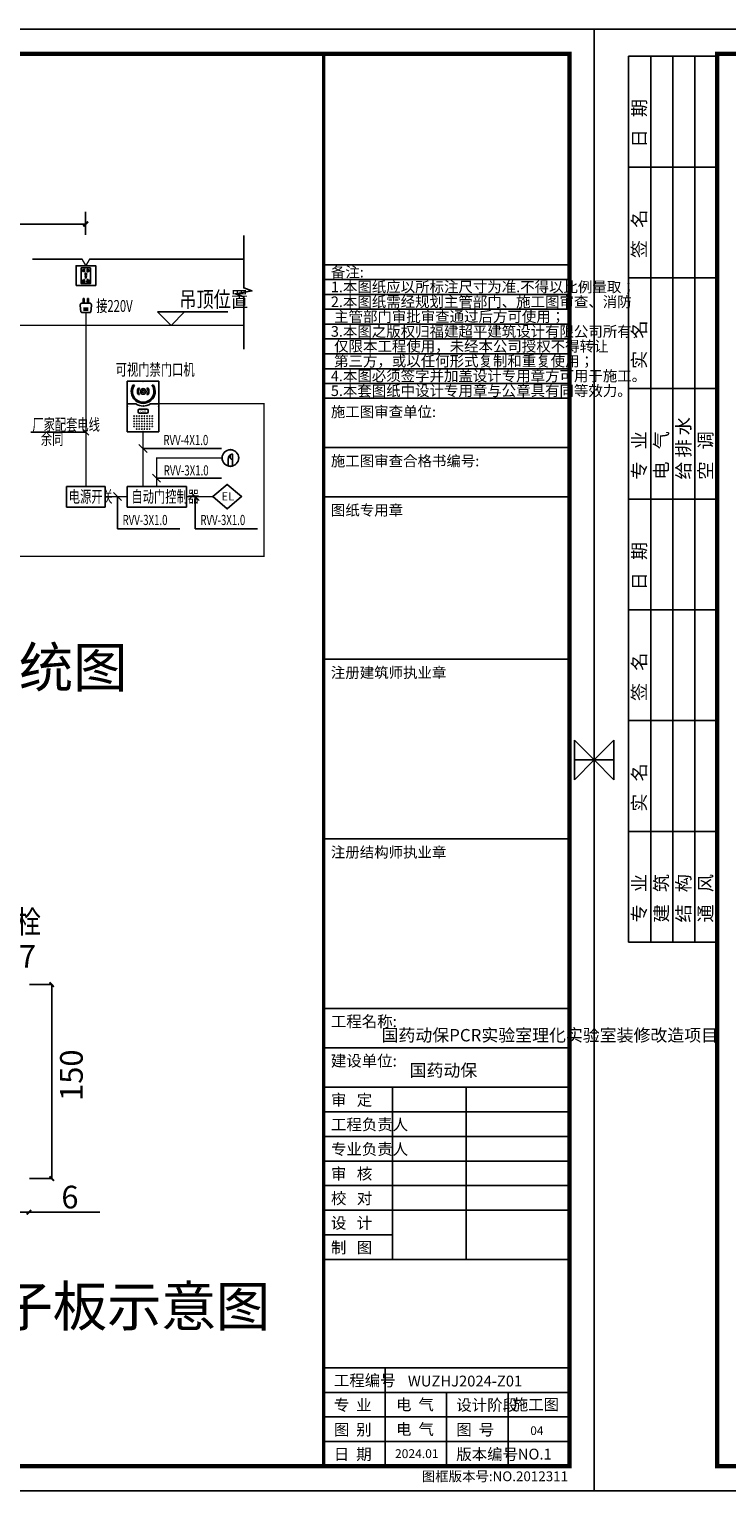
# Model space of a CAD drawing. Extents: x 0 to 323485, y -108270 to 116885.
# Drawn here: x 183533 to 197719, y 46917 to 76617 of the extents above; entities that cross this region are included whole.
import ezdxf
from ezdxf.enums import TextEntityAlignment as Align

# ---------------------------------------------------------------- set-up
doc = ezdxf.new("R2010")
doc.units = 0
doc.header["$LTSCALE"] = 1000
doc.linetypes.add('ACAD_ISO02W100', pattern=[15, 12, -3])
doc.layers.get('0').update_dxf_attribs({"linetype": 'CONTINUOUS'})
doc.layers.get('Defpoints').update_dxf_attribs({"linetype": 'CONTINUOUS'})
for name, color, linetype in [('0-dq-设备', 3, 'CONTINUOUS'), ('DIM_ELEV', 3, 'CONTINUOUS'), ('EQUIP-安防', 3, 'CONTINUOUS'), ('PUB_TEXT', 7, 'CONTINUOUS'), ('RD-设备-3', 7, 'CONTINUOUS'), ('TEL_DIM', 3, 'CONTINUOUS'), ('TEL_SYMB', 3, 'CONTINUOUS'), ('WIRE-照明', 1, 'CONTINUOUS'), ('WIRE-系统', 4, 'CONTINUOUS'), ('WIRE-通讯', 4, 'CONTINUOUS'), ('图框', 4, 'CONTINUOUS'), ('图框参考线', 6, 'CONTINUOUS'), ('标注', 185, 'CONTINUOUS'), ('电气', 2, 'CONTINUOUS')]:
    doc.layers.add(name, color=color, linetype=linetype)
doc.styles.add('-宋体', font='txt', dxfattribs={"width": 0.8})
doc.styles.add('_HZTXT', font='txt.shx', dxfattribs={"width": 0.8, "bigfont": 'hztxt.shx'})
doc.styles.add('_TCH_DIM_T3', font='SIMPLEX', dxfattribs={"width": 0.705882, "bigfont": 'GBCBIG'})
doc.styles.add('_TEL_ATTDEF', font='GBENOR', dxfattribs={"width": 0.8, "height": 3, "bigfont": 'GBCBIG'})
doc.styles.add('_TEL_DIM', font='SIMPLEX', dxfattribs={"width": 0.8, "height": 3.5, "bigfont": 'HZTXT'})
doc.styles.add('_THVAC_DIM', font='SIMPLEX', dxfattribs={"width": 0.8, "height": 3.5, "bigfont": 'HZTXT'})
doc.styles.add('HZTXT', font='COMPLEX', dxfattribs={"width": 0.8, "height": 450, "bigfont": 'HZTXT'})
doc.styles.get("Standard").update_dxf_attribs({"font": 'GBENOR', "bigfont": 'GBCBIG'})
doc.styles.add('仿宋体', font='SIMPLEX.shx', dxfattribs={"bigfont": 'GBCBIG.shx'})
doc.styles.add('宋体', font='txt')
doc.dimstyles.new('_TCH_ARCH&&100', dxfattribs={"dimtxt": 297.5, "dimasz": 100, "dimexe": 250, "dimexo": 300, "dimgap": 126.25, "dimtad": 1, "dimdec": 0, "dimzin": 0, "dimdsep": 46, "dimtxsty": '_TCH_DIM_T3', "dimblk": 'ARCHTICK', "dimcen": 0.09, "dimclrt": 7, "dimazin": 2, "dimtfac": 1, "dimtdec": 0, "dimtix": 1, "dimtmove": 2, "dimatfit": 3, "dimfxl": 0, "dimtolj": 1, "dimtzin": 0, "dimarcsym": 0})

# ---------------------------------------------------------------- blocks, each defined once
blk = doc.blocks.new('A$C0AEF192F')
at = {"layer": '图框', "color": 133}
for p, q in [((4, 0), (0, 4)), ((8, 4), (0, 4)), ((4, 0), (8, 4)), ((4, 0), (4, 4))]:
    blk.add_line(p, q, dxfattribs=at)
blk.add_point((4, 0), dxfattribs=at)
blk = doc.blocks.new('tukaung')
at = {"layer": '图框', "color": 133}
for p, q in [((62890, 130842), (62890, 112842)), ((62890, 130842), (64690, 130842)), ((63340, 130842), (63340, 112842)), ((63790, 130842), (63790, 112842)), ((64240, 130842), (64240, 112842)), ((64690, 130842), (64690, 117342)), ((62890, 128592), (64690, 128592)), ((62890, 126342), (64690, 126342)), ((62890, 124092), (64690, 124092)), ((98690, 123892), (103690, 123892)), ((98690, 122892), (103690, 122892)), ((62890, 121842), (64690, 121842)), ((98690, 121892), (103690, 121892)), ((62890, 119592), (64690, 119592)), ((98690, 118592), (103690, 118592)), ((62890, 117342), (64690, 117342)), ((62890, 115092), (64690, 115092)), ((98690, 114942), (103690, 114942)), ((62890, 112842), (64690, 112842)), ((62890, 112842), (64690, 112842)), ((98690, 111494), (103690, 111494)), ((98690, 110694), (103690, 110694)), ((98690, 109894), (103690, 109894)), ((100090, 106392), (100090, 109894)), ((101590, 106392), (101590, 109894)), ((98690, 109394), (103690, 109394)), ((98690, 109394), (103690, 109394)), ((98690, 108892), (103690, 108892)), ((98690, 108392), (103690, 108392)), ((98690, 107892), (103690, 107892)), ((98690, 107392), (103690, 107392)), ((98690, 106892), (100090, 106892)), ((98690, 106392), (103690, 106392)), ((98690, 104192), (103690, 104192)), ((99940, 104192), (99940, 102192)), ((98690, 103692), (103690, 103692)), ((101190, 103692), (101190, 102192)), ((102440, 103692), (102440, 102192)), ((98690, 103192), (103690, 103192)), ((98690, 102692), (103690, 102692)), ((98690, 102192), (103690, 102192))]:
    blk.add_line(p, q, dxfattribs=at)
at = {"layer": '图框'}
blk.add_lwpolyline([(62190, 101692), (104190, 101692), (104190, 131392), (62190, 131392)], close=True, dxfattribs=at)
at = {"layer": '图框', "color": 0, "const_width": 90}
blk.add_lwpolyline([(64690, 102192), (103690, 102192), (103690, 130892), (64690, 130892)], close=True, dxfattribs=at)
at = {"layer": '图框', "color": 0, "const_width": 64.6}
blk.add_lwpolyline([(98690, 102192), (98690, 130892)], dxfattribs=at)
at = {"layer": '图框'}
for p in [(103690, 126905), (103690, 125614), (103690, 122179), (103690, 116194), (103690, 112954), (103690, 109322), (103690, 105779)]:
    blk.add_point(p, dxfattribs=at)
at = {"layer": '图框参考线'}
for p, q in [((98690, 126604), (103690, 126604)), ((98690, 126303), (103690, 126303)), ((98690, 126001), (103690, 126001)), ((98690, 125700), (103690, 125700)), ((98690, 125398), (103690, 125398)), ((98690, 125097), (103690, 125097)), ((98690, 124796), (103690, 124796)), ((98690, 124494), (103690, 124494)), ((98690, 124193), (103690, 124193)), ((98690, 123892), (103690, 123892))]:
    blk.add_line(p, q, dxfattribs=at)
at = {"layer": '图框', "yscale": 100, "zscale": 100}
for p, xscale, rotation in [((62190, 116942), 100, 270), ((104190, 116942), -100, 90)]:
    blk.add_blockref('A$C0AEF192F', p, dxfattribs=dict(at, xscale=xscale, rotation=rotation))
at = {"layer": '图框', "color": 133}
for s, p in [('日   期', (63241, 128990)), ('签   名', (63241, 126740)), ('实   名', (63241, 124490)), ('给 排 水', (64141, 122240)), ('专   业', (63241, 122240)), ('电   气', (63691, 122240)), ('空   调', (64591, 122240)), ('日   期', (63241, 119990)), ('签   名', (63241, 117740)), ('实   名', (63241, 115490)), ('专   业', (63241, 113240)), ('建   筑', (63691, 113240)), ('结   构', (64141, 113240)), ('通   风', (64591, 113240))]:
    blk.add_text(s, height=270, rotation=90, dxfattribs=at).set_placement(p)
for s, height, p in [('备注:', 215.3, (98836, 126348)), ('1.本图纸应以所标注尺寸为准.不得以比例量取；', 215.25, (98836, 126047)), ('2.本图纸需经规划主管部门、施工图审查、消防', 215.25, (98836, 125746)), (' 主管部门审批审查通过后方可使用；', 215.25, (98836, 125444)), ('3.本图之版权归福建超平建筑设计有限公司所有，', 215.25, (98836, 125143)), (' 仅限本工程使用，未经本公司授权不得转让', 215.25, (98836, 124842)), (' 第三方，或以任何形式复制和重复使用；', 215.25, (98836, 124540)), ('4.本图必须签字并加盖设计专用章方可用于施工。', 215.25, (98836, 124239)), ('5.本套图纸中设计专用章与公章具有同等效力。', 215.25, (98836, 123938)), ('施工图审查单位:', 215.3, (98836, 123511)), ('施工图审查合格书编号:', 215.25, (98836, 122511)), ('图纸专用章', 215.3, (98836, 121511)), ('注册建筑师执业章', 215.3, (98836, 118211)), ('注册结构师执业章', 215.3, (98836, 114561)), ('工程名称:', 230, (98836, 111114)), ('建设单位:', 230, (98836, 110314)), ('审   定', 230, (98838, 109519)), ('工程负责人', 230, (98838, 109019)), ('专业负责人', 230, (98838, 108519)), ('审   核', 230, (98838, 108019)), ('校   对', 230, (98838, 107519)), ('设   计', 230, (98838, 107019)), ('制   图', 230, (98838, 106519)), ('工程编号', 230, (98897, 103819)), ('专  业', 230, (98897, 103319)), ('设计阶段', 230, (101386, 103319)), ('图  别', 230, (98897, 102819)), ('图  号', 230, (101386, 102819)), ('日  期', 230, (98897, 102319)), ('版本编号', 230, (101386, 102319))]:
    blk.add_text(s, height=height, dxfattribs=at).set_placement(p)
for s, p in [('电  气', (100545, 103328)), ('施工图', (103005, 103328)), ('电  气', (100545, 102828))]:
    blk.add_text(s, height=230, dxfattribs=at).set_placement(p, align=Align.CENTER)
blk.add_text('图框版本号:NO.2012311', height=200, dxfattribs=at).set_placement((103660, 101886), align=Align.RIGHT)
at = {"layer": '标注'}
for s, p in [('国药动保PCR实验室理化实验室装修改造项目', (99866, 110823)), ('国药动保', (100437, 110110))]:
    blk.add_text(s, height=252, dxfattribs=at).set_placement(p)
for s, height, p in [('WUZHJ2024-Z01', 220, (101564, 103811)), ('2024.01', 180, (100583, 102356)), ('NO.1', 220, (102982, 102327))]:
    blk.add_text(s, height=height, dxfattribs=at).set_placement(p, align=Align.CENTER)
blk = doc.blocks.new('_ArchTick')
at = {"color": 0, "linetype": 'ByBlock', "const_width": 0.4}
blk.add_lwpolyline([(-0.5, -0.5), (0.5, 0.5)], dxfattribs=at)
blk = doc.blocks.new('1232321')
at = {"layer": '0-dq-设备'}
for p, q in [((245279, 86963), (245218, 86963)), ((245451, 86831), (245496, 86831)), ((245824, 86831), (245869, 86831)), ((246041, 86963), (246102, 86963)), ((244970, 86161), (245300, 86161)), ((245496, 86554), (245451, 86554)), ((245824, 86554), (245869, 86554)), ((246020, 86161), (246332, 86161))]:
    blk.add_line(p, q, dxfattribs=at)
blk.add_lwpolyline([(244970, 87133), (246332, 87133), (246332, 84943), (244970, 84943)], close=True, dxfattribs=at)
for points in [[(245474, 85918), (245847, 85918)], [(245847, 85748), (245474, 85748)]]:
    blk.add_lwpolyline(points, dxfattribs=at)
for centre, radius in [((245660, 86692), 123), ((245660, 86692), 53.6), ((245265, 85626), 9.07), ((245265, 85513), 9.07), ((245265, 85401), 9.07), ((245378, 85626), 9.07), ((245378, 85513), 9.07), ((245378, 85401), 9.07), ((245490, 85626), 9.07), ((245490, 85513), 9.07), ((245490, 85401), 9.07), ((245603, 85626), 9.07), ((245603, 85513), 9.07), ((245603, 85401), 9.07), ((245715, 85626), 9.07), ((245715, 85513), 9.07), ((245715, 85401), 9.07), ((245828, 85626), 9.07), ((245828, 85513), 9.07), ((245828, 85401), 9.07), ((245940, 85626), 9.07), ((245940, 85513), 9.07), ((245940, 85401), 9.07), ((246053, 85626), 9.07), ((246053, 85513), 9.07), ((246053, 85401), 9.07), ((245265, 85288), 9.07), ((245265, 85176), 9.07), ((245378, 85288), 9.07), ((245378, 85176), 9.07), ((245378, 85063), 9.07), ((245490, 85288), 9.07), ((245490, 85176), 9.07), ((245490, 85063), 9.07), ((245603, 85288), 9.07), ((245603, 85176), 9.07), ((245603, 85063), 9.07), ((245715, 85288), 9.07), ((245715, 85176), 9.07), ((245715, 85063), 9.07), ((245828, 85288), 9.07), ((245828, 85176), 9.07), ((245828, 85063), 9.07), ((245940, 85288), 9.07), ((245940, 85176), 9.07), ((245940, 85063), 9.07), ((246053, 85288), 9.07), ((246053, 85176), 9.07)]:
    blk.add_circle(centre, radius, dxfattribs=at)
for centre, radius, start, end in [((245660, 86692), 518, 148.56916, 31.43084), ((245660, 86692), 467, 144.64039, 35.35961), ((245660, 86692), 251, 146.48762, 213.51238), ((245660, 86692), 215, 139.84363, 220.15637), ((245660, 86692), 215, 319.84363, 40.15637), ((245660, 86692), 251, 326.48762, 33.51238), ((245300, 86082), 78.8, 57.77171, 90), ((245660, 86653), 596, 237.77171, 302.22829), ((246020, 86082), 78.8, 90, 122.22829), ((245558, 85833), 120, 134.8068, 225.1932), ((245762, 85833), 120, 314.8068, 45.1932)]:
    blk.add_arc(centre, radius, start, end, dxfattribs=at)
at = {"layer": '0-dq-设备', "style": '-宋体', "width": 0.8}
blk.add_text('CALL', height=112.5, dxfattribs=at).set_placement((245540, 85778))
blk = doc.blocks.new('$equip_U$00000087(dxw-PC)')
at = {"color": 1}
blk.add_point((0.009, 0), dxfattribs=at)
at = {"color": 1, "xscale": 0.0009999999892897904, "yscale": 0.0009999999892897904, "zscale": 0.0009999999892897904}
blk.add_blockref('1232321', (-245.651, -86.057), dxfattribs=at)
at = {"color": 7, "style": '_TEL_DIM', "flags": 1}
for tag in ['A', 'REMARK']:
    blk.add_attdef(tag, text='', height=0.00002, dxfattribs=at).set_placement((0, 0), align=Align.MIDDLE_CENTER)
blk = doc.blocks.new('$equip_U$00000106(DESKTOP-UDJP599)')
for p in [(0, 2.19), (-0.681, 1.095), (0.681, 1.095), (0, 0)]:
    blk.add_point(p)
blk.add_blockref('$equip_U$00000087(dxw-PC)', (0, 1.114))
at = {"color": 7, "style": '_TEL_DIM', "flags": 1}
for tag in ['A', 'REMARK']:
    blk.add_attdef(tag, text='', height=0.00002, dxfattribs=at).set_placement((0, 0), align=Align.MIDDLE_CENTER)
blk = doc.blocks.new('$equip$00002474')
for p, q in [((-0.52, 0), (0, 0.44)), ((0, -0.44), (-0.52, 0)), ((0, 0.44), (0.52, 0)), ((0.52, 0), (0, -0.44))]:
    blk.add_line(p, q)
at = {"const_width": 0.04}
blk.add_lwpolyline([(0, 0.44), (-0.52, 0), (0, -0.44), (0.52, 0), (0, 0.44), (-0.52, 0)], dxfattribs=at)
for p in [(-0.52, 0), (0, 0.44), (0.52, 0), (0, -0.44)]:
    blk.add_point(p)
at = {"color": 7, "style": '_TEL_DIM'}
blk.add_attdef('$TEXT$', text='', height=0.3, dxfattribs=at).set_placement((0.028, 0.012), align=Align.MIDDLE_CENTER)
at = {"color": 7, "style": '_TEL_DIM', "flags": 1}
blk.add_attdef('A', text='', height=0.00002, dxfattribs=at).set_placement((0, 0), align=Align.MIDDLE_CENTER)
blk = doc.blocks.new('$equip$00002495')
for p, q in [((-0.01, 0.119), (-0.01, 0)), ((0.067, 0.142), (0.047, 0.142)), ((0.077, 0.132), (0.077, -0.285)), ((-0.083, -0.036), (-0.083, -0.285))]:
    blk.add_line(p, q)
at = {"const_width": 0.04}
blk.add_lwpolyline([(-0.303, 0.004, 1), (0.297, 0.004, 1), (-0.303, 0.004, 0.747487)], format="xyb", dxfattribs=at)
blk.add_circle((-0.003, 0.004), 0.3)
for centre, radius, start, end in [((0.086, -0.023), 0.169, 104.1927, 183.5932), ((0, 0), 0.01, 180, 213.2385), ((0.047, 0.132), 0.01, 90, 104.1927), ((0.067, 0.132), 0.01, 0, 90), ((-0.073, -0.036), 0.01, 164.3433, 180), ((0.054, 0.035), 0.0744, 213.2385, 288.339)]:
    blk.add_arc(centre, radius, start, end)
for p in [(-0.303, 0.004), (-0.003, 0.304), (0.297, 0.004), (-0.003, -0.296)]:
    blk.add_point(p)
at = {"color": 7, "style": '_TEL_DIM', "flags": 1}
blk.add_attdef('A', text='', height=0.00002, dxfattribs=at).set_placement((0, 0), align=Align.MIDDLE_CENTER)
blk = doc.blocks.new('A$C7070146F')
at = {"layer": 'RD-设备-3', "color": 0, "linetype": 'ACAD_ISO02W100'}
for p, q in [((18, 19), (0, 179)), ((52, 237), (233, 237)), ((267, 19), (285, 179)), ((246, 0), (39, 0))]:
    blk.add_line(p, q, dxfattribs=at)
for points in [[(73, 237), (98, 237), (98, 352), (73, 352)], [(212, 237), (187, 237), (187, 352), (212, 352)]]:
    blk.add_lwpolyline(points, close=True, dxfattribs=at)
for points in [[(197, 108), (83, 108)], [(197, 82), (83, 82)], [(197, 54), (83, 54)]]:
    blk.add_lwpolyline(points, dxfattribs=at)
for centre, radius, start, end in [((52, 185), 52.6, 90, 186.4363), ((39, 21), 21.1, 186.4363, 270), ((233, 185), 52.6, 353.5637, 90), ((246, 21), 21.1, 270, 353.5637)]:
    blk.add_arc(centre, radius, start, end, dxfattribs=at)
blk = doc.blocks.new('A$C7D0706B0')
at = {"layer": '0-dq-设备'}
for p, q in [((313, 664), (313, 639)), ((313, 664), (347, 664)), ((347, 664), (347, 554)), ((492, 664), (457, 664)), ((457, 664), (457, 554)), ((492, 664), (492, 639)), ((243, 201), (264, 201)), ((243, 143), (243, 201)), ((243, 143), (324, 143)), ((313, 578), (313, 554)), ((347, 554), (313, 554)), ((313, 217), (313, 242)), ((347, 242), (313, 242)), ((324, 132), (324, 143)), ((324, 132), (347, 132)), ((324, 132), (359, 132)), ((347, 178), (347, 242)), ((347, 178), (359, 178)), ((359, 132), (359, 178)), ((379, 496), (425, 496)), ((379, 496), (379, 458)), ((379, 363), (391, 311)), ((397, 398), (397, 385)), ((408, 398), (408, 385)), ((425, 363), (414, 311)), ((425, 496), (425, 458)), ((457, 178), (446, 178)), ((446, 132), (446, 178)), ((480, 132), (446, 132)), ((457, 554), (492, 554)), ((457, 178), (457, 242)), ((457, 242), (492, 242)), ((480, 132), (457, 132)), ((561, 143), (480, 143)), ((480, 132), (480, 143)), ((492, 578), (492, 554)), ((492, 217), (492, 242)), ((561, 201), (541, 201)), ((561, 143), (561, 201))]:
    blk.add_line(p, q, dxfattribs=at)
for points in [[(0, 0), (805, 0), (805, 805), (0, 805)], [(599, 716), (206, 716), (206, 80), (599, 80)]]:
    blk.add_lwpolyline(points, close=True, dxfattribs=at)
for centre, radius, start, end in [((295, 609), 34.7, 60, 300), ((509, 609), 34.7, 240, 120), ((295, 187), 34.7, 60, 155.54616), ((402, 433), 34.7, 131.81031, 228.18969), ((402, 433), 34.7, 228.18969, 260.40593), ((402, 363), 23.1, 104.47751, 180), ((402, 311), 11.6, 180, 360), ((402, 433), 34.7, 279.59407, 48.18969), ((402, 363), 23.1, 360, 75.52249), ((509, 187), 34.7, 24.45384, 120)]:
    blk.add_arc(centre, radius, start, end, dxfattribs=at)
blk = doc.blocks.new('*D117')
at = {"layer": 'Defpoints', "color": 0, "transparency": 16777216}
for p in [(184680, 72659), (175034, 72140), (184680, 72140)]:
    blk.add_point(p, dxfattribs=at)
at = {"layer": 'TEL_DIM', "color": 0, "lineweight": -2, "transparency": 16777216}
for p, q in [((175034, 72440), (175034, 72909)), ((184680, 72440), (184680, 72909)), ((175034, 72659), (184680, 72659))]:
    blk.add_line(p, q, dxfattribs=at)
at = {"layer": 'TEL_DIM', "color": 0, "lineweight": -2, "transparency": 16777216, "xscale": 100, "yscale": 100, "zscale": 100, "rotation": 180}
blk.add_blockref('_ArchTick', (175034, 72659), dxfattribs=at)
at = {"layer": 'TEL_DIM', "color": 0, "lineweight": -2, "transparency": 16777216, "xscale": 100, "yscale": 100, "zscale": 100}
blk.add_blockref('_ArchTick', (184680, 72659), dxfattribs=at)
at = {"layer": 'TEL_DIM', "color": 7, "transparency": 16777216, "insert": (179857, 72942), "char_height": 297.5, "attachment_point": 5, "style": '_TCH_DIM_T3'}
blk.add_mtext('\\A1;共 7 套', dxfattribs=at)

msp = doc.modelspace()

# ---------------------------------------------------------------- linework, layer by layer
at = {"layer": '0-dq-设备', "linetype": 'ACAD_ISO02W100'}
for p, q in [((183568.4, 68429.8), (184684.6, 68429.8)), ((184624.6, 68489.8), (184744.7, 68369.7)), ((185764.9, 68178.2), (185928.1, 68015)), ((185846.5, 68096.6), (187440.9, 68096.6)), ((186040.3, 67574.3), (186203.5, 67411.1)), ((186121.9, 67492.7), (187440.9, 67492.7)), ((185247.5, 67200.3), (185410.7, 67037.1)), ((186828.9, 67200.3), (186992.1, 67037.1)), ((185329.1, 66467.8), (185329.1, 67118.7)), ((186910.5, 66467.8), (186910.5, 67118.7)), ((186598.5, 66467.8), (185329.1, 66467.8)), ((188174.8, 66467.8), (186910.5, 66467.8))]:
    msp.add_line(p, q, dxfattribs=at)
at = {"layer": 'DIM_ELEV'}
for p, q in [((186416.8, 70597.4), (186142.6, 70871.6)), ((186142.6, 70871.6), (187569.7, 70871.6)), ((186416.8, 70597.4), (186691, 70871.6))]:
    msp.add_line(p, q, dxfattribs=at)
at = {"layer": 'TEL_SYMB'}
msp.add_lwpolyline([(187894.4, 72424.7), (187894.4, 71361), (188062.4, 71299.9), (187726.4, 71240.7), (187894.4, 71181), (187894.4, 70117.4)], dxfattribs=at)
at = {"layer": 'WIRE-照明', "linetype": 'Continuous'}
for p, q in [((184292.6, 67326.9), (185076.7, 67326.9)), ((184292.6, 66903.8), (184292.6, 67326.9)), ((185076.7, 67326.9), (185076.7, 66903.8)), ((185526.5, 67326.9), (186733.9, 67326.9)), ((185526.5, 66903.8), (185526.5, 67326.9)), ((186733.9, 67326.9), (186733.9, 66903.8)), ((185076.7, 66903.8), (184292.6, 66903.8)), ((186733.9, 66903.8), (185526.5, 66903.8))]:
    msp.add_line(p, q, dxfattribs=at)
at = {"layer": 'WIRE-照明', "linetype": 'Continuous', "const_width": 28}
for points in [[(183597.9, 71944.7), (184607.4, 71944.7), (184684.6, 71811)], [(187894.4, 71944.7), (184761.8, 71944.7), (184684.6, 71811)], [(184684.6, 67326.9), (184684.6, 70861.8)], [(186166.5, 69008), (188308.9, 69008), (188308.9, 65908.6), (171018.8, 65908.6)], [(185846.5, 67326.9), (185846.5, 68436)], [(186121.9, 67326.9), (186121.9, 67904.8), (187456.5, 67904.8)], [(185076.7, 67118.7), (185526.5, 67118.7)], [(186733.9, 67118.7), (187264.9, 67118.7)]]:
    msp.add_lwpolyline(points, dxfattribs=at)
at = {"layer": 'WIRE-照明', "color": 7, "linetype": 'Continuous', "const_width": 28}
msp.add_lwpolyline([(169537.8, 70597.4), (187894.4, 70597.4)], dxfattribs=at)
at = {"layer": 'WIRE-系统', "color": 0, "linetype": 'ByBlock'}
for p, q in [((183537.1, 57202.3), (183998.9, 57202.3)), ((183989.7, 57202.3), (183989.7, 53261.8)), ((183537.1, 53261.8), (183998.9, 53261.8))]:
    msp.add_line(p, q, dxfattribs=at)
at = {"layer": 'WIRE-系统', "linetype": 'ByBlock'}
msp.add_line((183179.3, 52576), (184969.1, 52576), dxfattribs=at)
at = {"layer": 'WIRE-系统', "color": 0, "linetype": 'ByBlock'}
msp.add_point((183989.7, 53261.8), dxfattribs=at)

# ---------------------------------------------------------------- block references
for p in [(90831.5, -54774.6), (132831.5, -54774.6)]:
    msp.add_blockref('tukaung', p)
at = {"layer": 'EQUIP-安防'}
for name, p, xscale, yscale, zscale in [('$equip_U$00000106(DESKTOP-UDJP599)', (185846.5, 68436), 469.8063505425822, 469.8063505425822, 469.8063505425822), ('$equip$00002495', (187626, 67902.7), 559.9999999999999, 559.9999999999999, 559.9999999999999)]:
    msp.add_blockref(name, p, dxfattribs=dict(at, xscale=xscale, yscale=yscale, zscale=zscale))
ref = msp.add_blockref('$equip$00002474', (187556.1, 67118.7), dxfattribs=dict(at, xscale=559.9999999999999, yscale=559.9999999999999, zscale=559.9999999999999))
ref.add_attrib('$TEXT$', 'EL', dxfattribs={"layer": '0', "color": 7, "height": 168, "style": '_TEL_ATTDEF'}).set_placement((187571.8, 67125.5), align=Align.MIDDLE_CENTER)
at = {"layer": 'WIRE-系统', "color": 0, "linetype": 'ByBlock', "xscale": 92.16000000000932, "yscale": 92.16000000000932, "zscale": 92.16}
for p, rotation in [((183989.7, 57202.3), 90), ((183989.7, 53261.8), 270)]:
    msp.add_blockref('_ArchTick', p, dxfattribs=dict(at, rotation=rotation))
at = {"layer": 'WIRE-系统', "color": 0, "linetype": 'ByBlock', "xscale": 92.15999999996275, "yscale": 92.16000000000932, "zscale": 92.16}
msp.add_blockref('_ArchTick', (183527.9, 52576), dxfattribs=at)
at = {"layer": '电气', "xscale": 0.4970804389412256, "yscale": 0.4970804389412256, "zscale": 0.4970804389412256}
msp.add_blockref('A$C7D0706B0', (184484.6, 71411), dxfattribs=at)
at = {"layer": '电气', "color": 3, "xscale": 0.8, "yscale": 0.8, "zscale": 0.8}
msp.add_blockref('A$C7070146F', (184570.6, 70861.8), dxfattribs=at)

# ---------------------------------------------------------------- texts
at = {"layer": '0-dq-设备', "linetype": 'ACAD_ISO02W100', "style": '宋体', "width": 0.7}
for s, height, p in [('接220V', 240, (184892.8, 70873.8)), ('可视门禁门口机', 240, (185291.4, 69580.9)), ('厂家配套电线', 240, (183595.4, 68462.2)), ('余同', 240, (183768.9, 68173.6)), ('RVV-4X1.0', 205.71, (186261.5, 68166.5)), ('RVV-3X1.0', 205.71, (186268.2, 67548.9)), ('电源开关', 240, (184336.2, 66998.9)), ('自动门控制器', 240, (185612.2, 67000.2)), ('RVV-3X1.0', 205.71, (185431.6, 66542)), ('RVV-3X1.0', 205.71, (187013, 66542))]:
    msp.add_text(s, height=height, dxfattribs=at).set_placement(p)
at = {"layer": 'DIM_ELEV', "color": 7, "style": '_THVAC_DIM', "width": 0.8}
msp.add_text('吊顶位置', height=319.9, dxfattribs=at).set_placement((186585.1, 70967.6))
at = {"layer": 'PUB_TEXT', "color": 4, "style": '仿宋体'}
msp.add_text('04', height=176.3, dxfattribs=at).set_placement((193723.3, 48050.3))
at = {"layer": 'WIRE-系统', "style": '_HZTXT', "width": 0.8}
msp.add_text('固定螺栓', height=460.8, dxfattribs=at).set_placement((181759.8, 58249.8))
at = {"layer": 'WIRE-系统', "insert": (181759.8, 57544.8), "char_height": 460.8, "attachment_point": 7}
msp.add_mtext('\\fﾷￂￋￎ_GB2312|b0|i0|c134|p49;Φ10X7', dxfattribs=at)
at = {"layer": 'WIRE-系统', "insert": (184621, 54838.3), "char_height": 460.8, "attachment_point": 7, "rotation": 90}
msp.add_mtext('\\A1;150', dxfattribs=at)
at = {"layer": 'WIRE-系统', "linetype": 'ByBlock', "insert": (184360.6, 52885.2), "char_height": 460.8, "attachment_point": 5, "style": 'HZTXT'}
msp.add_mtext('\\A1;6', dxfattribs=at)
at = {"layer": 'WIRE-通讯', "color": 0}
for s, height, p in [('可视门禁控制系统图', 811.01, (175576.2, 63243.2)), (' 铜制等电位接地端子板示意图', 811.008, (173803.9, 50261.2))]:
    msp.add_text(s, height=height, dxfattribs=at).set_placement(p)

# ---------------------------------------------------------------- dimensions: what is measured, and where the dimension line sits
at = {"layer": 'TEL_DIM'}
dim = msp.add_aligned_dim(p1=(175034.2, 72139.9), p2=(184679.9, 72139.9), distance=519.1, text='共 7 套', dimstyle='_TCH_ARCH&&100', dxfattribs=at)
dim.commit()
dim.dimension.update_dxf_attribs({"geometry": '*D117', "text_midpoint": (179857, 72942.2)})

doc.saveas('drawing.dxf')
